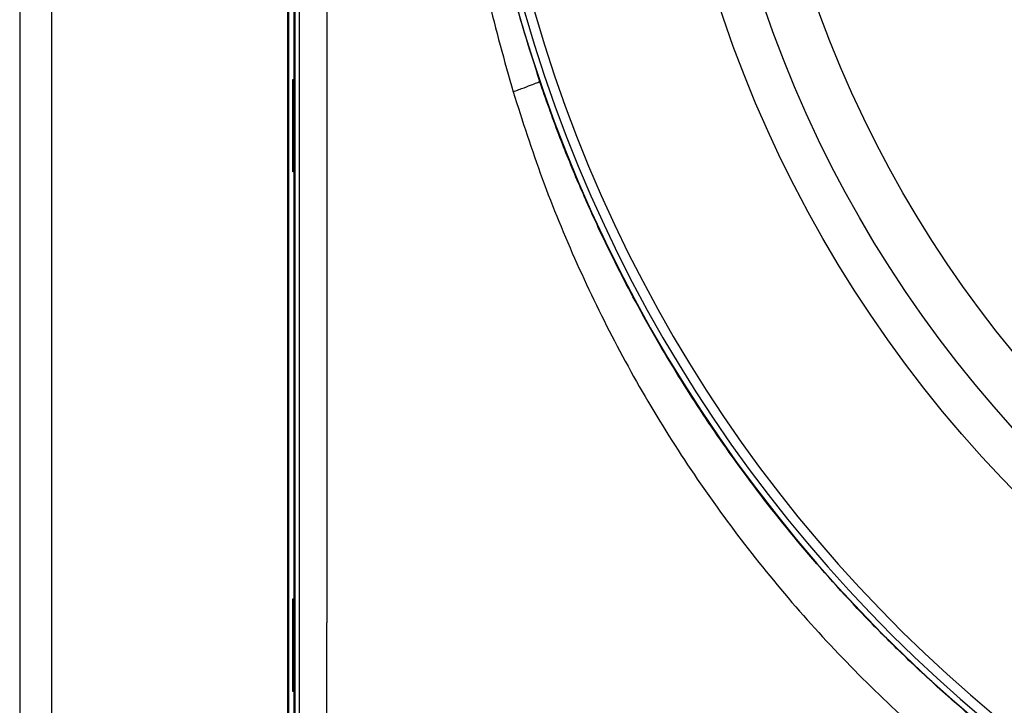
# Model space of a CAD drawing. Units: millimetres. Extents: x 69 to 1126, y 56 to 792.
# Drawn here: x 205 to 246, y 541 to 569 of the extents above; entities that cross this region are included whole.
import ezdxf

# ---------------------------------------------------------------- set-up
doc = ezdxf.new("R2010")
doc.units = ezdxf.units.MM

msp = doc.modelspace()

# ---------------------------------------------------------------- linework, layer by layer
at = {"color": 7, "linetype": 'Continuous', "lineweight": 25}
for p, q in [((204.888, 754.898), (204.888, 496.572)), ((206.222, 496.572), (206.222, 754.898)), ((217.651, 619.937), (217.651, 543.949)), ((216.034, 510.569), (216.034, 618.677)), ((216.055, 618.657), (216.055, 510.569)), ((216.333, 510.635), (216.333, 618.538)), ((216.499, 618.538), (216.499, 510.635)), ((204.885, 597.609), (204.885, 518.721)), ((216.301, 566.526), (216.301, 584.265)), ((216.234, 562.679), (216.234, 566.526)), ((216.234, 566.526), (216.301, 566.526)), ((216.301, 562.679), (216.301, 566.526)), ((216.301, 562.679), (216.234, 562.679)), ((216.301, 544.939), (216.301, 562.679)), ((216.234, 541.092), (216.234, 544.939)), ((216.234, 544.939), (216.301, 544.939)), ((216.301, 541.092), (216.301, 544.939)), ((217.659, 517.258), (217.651, 543.949)), ((216.301, 541.092), (216.234, 541.092)), ((216.301, 523.352), (216.301, 541.092))]:
    msp.add_line(p, q, dxfattribs=at)
for radius in [51.886, 50.133, 48.053]:
    msp.add_circle((283.285, 585.735), radius, dxfattribs=at)
for radius, start, end in [(59.953, 104.41636, 270), (59.706, 112.5, 75.95193), (59.306, 112.5, 76.5113)]:
    msp.add_arc((283.285, 585.735), radius, start, end, dxfattribs=at)
for points, knots in [([(222.572, 585.736), (222.593, 584.405), (222.635, 581.742), (222.978, 577.759), (223.537, 573.799), (224.312, 569.87), (225.034, 567.3), (225.395, 566.014)], [0, 0, 0, 0, 0.199682, 0.399575, 0.599495, 0.799631, 1, 1, 1, 1]), ([(223.303, 585.735), (223.305, 585.377), (223.308, 584.733), (223.331, 583.848), (223.363, 583.015), (223.406, 582.18), (223.464, 581.317), (223.532, 580.477), (223.636, 579.392), (223.792, 578.045), (224.024, 576.422), (224.458, 573.903), (225.196, 570.538), (226.065, 567.801), (226.495, 566.447)], [0, 0, 0, 0, 0.054699, 0.098343, 0.135235, 0.182125, 0.225969, 0.267403, 0.310853, 0.39249, 0.474457, 0.561333, 0.783027, 1, 1, 1, 1]), ([(225.395, 566.014), (225.554, 566.071), (225.873, 566.187), (226.217, 566.319), (226.448, 566.413), (226.479, 566.436), (226.495, 566.447)], [0, 0, 0, 0, 0.249987, 0.499981, 0.749937, 1, 1, 1, 1]), ([(283.285, 525.767), (282.597, 525.774), (281.155, 525.789), (278.894, 525.914), (276.441, 526.141), (273.802, 526.501), (270.985, 527.018), (268.002, 527.719), (265.011, 528.591), (262.147, 529.592), (259.532, 530.651), (257.146, 531.746), (254.983, 532.851), (253.035, 533.943), (251.296, 535.002), (249.756, 536.008), (248.559, 536.841), (247.638, 537.512), (246.931, 538.043), (246.235, 538.581), (245.552, 539.126), (244.88, 539.678), (244.22, 540.236), (243.2, 541.125), (241.852, 542.364), (239.808, 544.393), (237.526, 546.91), (235.543, 549.408), (234.128, 551.372), (233.17, 552.783), (232.238, 554.245), (231.333, 555.76), (230.499, 557.255), (229.695, 558.796), (228.903, 560.425), (228.083, 562.262), (227.259, 564.283), (226.756, 565.708), (226.495, 566.447)], [0, 0, 0, 0, 0.02767, 0.058022, 0.091054, 0.126768, 0.165163, 0.206238, 0.249995, 0.290452, 0.328278, 0.363474, 0.396039, 0.425974, 0.453278, 0.477951, 0.499994, 0.511926, 0.523789, 0.535584, 0.54731, 0.558968, 0.570557, 0.582077, 0.613403, 0.644209, 0.697924, 0.749987, 0.772458, 0.795326, 0.81859, 0.842249, 0.866306, 0.8875, 0.912196, 0.939178, 0.968446, 1, 1, 1, 1]), ([(225.395, 566.014), (225.783, 564.805), (226.559, 562.386), (228.016, 558.858), (229.684, 555.423), (231.582, 552.102), (233.701, 548.912), (236.031, 545.868), (238.56, 542.982), (241.276, 540.267), (244.166, 537.735), (247.471, 535.201), (251.221, 532.738), (255.438, 530.427), (259.824, 528.457), (264.35, 526.838), (268.988, 525.574), (273.708, 524.676), (278.483, 524.113), (281.684, 524.043), (283.285, 524.008)], [0, 0, 0, 0, 0.049648, 0.099363, 0.149138, 0.198974, 0.248878, 0.298838, 0.348843, 0.398885, 0.448958, 0.49905, 0.561676, 0.624313, 0.686948, 0.749574, 0.81219, 0.874796, 0.9374, 1, 1, 1, 1])]:
    msp.add_open_spline(points, degree=3, knots=knots, dxfattribs=at)

doc.saveas('drawing.dxf')
